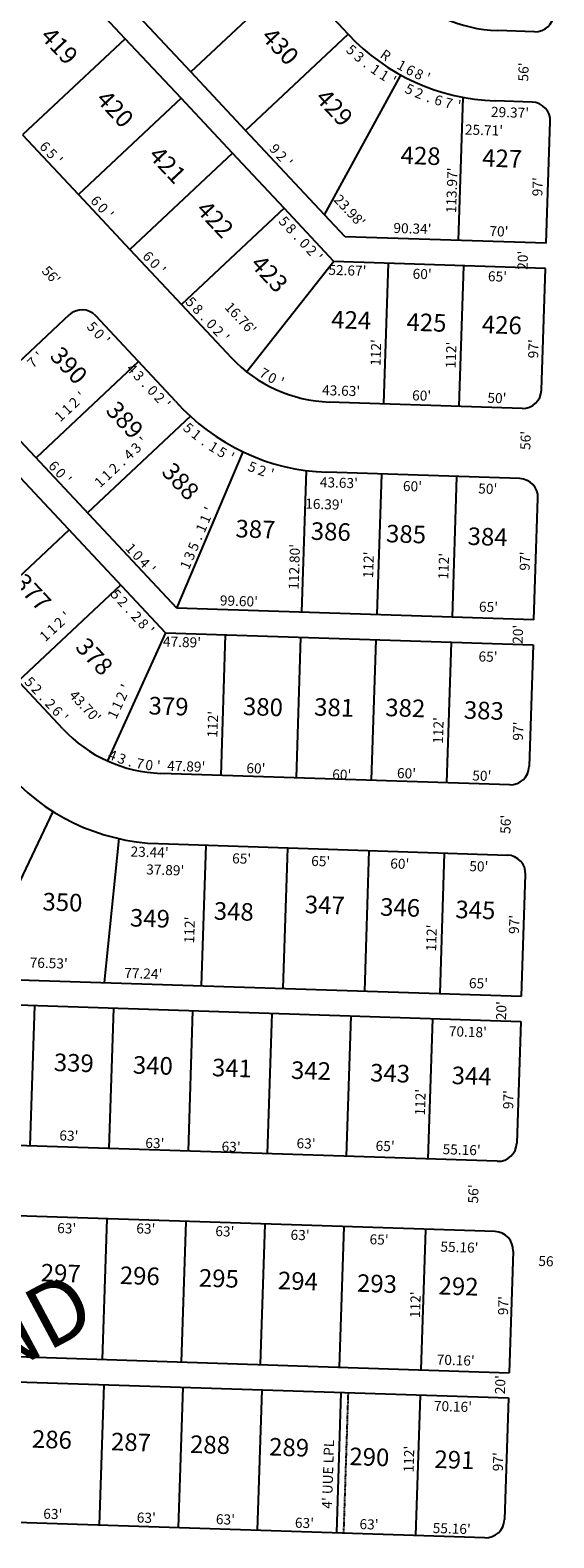
# Model space of a CAD drawing. Extents: x 915949 to 1851784, y 7279254 to 14569312.
# Drawn here: x 922119 to 922536, y 7280226 to 7281426 of the extents above; entities that cross this region are included whole.
import ezdxf
from ezdxf.enums import TextEntityAlignment as Align

# ---------------------------------------------------------------- set-up
doc = ezdxf.new("R2010")
doc.units = 0
doc.linetypes.add('DASHDOT', pattern=[1, 0.5, -0.25, 0, -0.25])
for name, color, linetype in [('-10', 7, 'CONTINUOUS'), ('-11', 7, 'CONTINUOUS'), ('-15', 7, 'CONTINUOUS'), ('-21', 7, 'CONTINUOUS'), ('-22', 7, 'CONTINUOUS'), ('-6', 7, 'CONTINUOUS'), ('-7', 7, 'CONTINUOUS')]:
    doc.layers.add(name, color=color, linetype=linetype)
doc.styles.add('ROMANC', font='ROMANC', dxfattribs={"height": 0.2})
doc.styles.add('ROMANS', font='ROMANS', dxfattribs={"height": 0.2})

msp = doc.modelspace()

# ---------------------------------------------------------------- linework, layer by layer
at = {"layer": '-21', "color": 7, "linetype": 'DASHDOT'}
msp.add_line((922368.318, 7280228.602), (922371.993, 7280340.542), dxfattribs=at)
at = {"layer": '-6', "color": 7, "linetype": 'CONTINUOUS'}
for p, q in [((922194.318, 7281419.412), (922149.889, 7281466.857)), ((922328.265, 7281469.494), (922371.846, 7281422.954)), ((922246.513, 7281392.94), (922205.502, 7281436.735)), ((922520.143, 7281424.882), (922490.789, 7281425.846)), ((922238.747, 7281371.966), (922194.318, 7281419.412)), ((922290.094, 7281346.399), (922246.513, 7281392.94)), ((922279.758, 7281328.171), (922238.747, 7281371.966)), ((922518.306, 7281368.912), (922488.951, 7281369.876)), ((922529.622, 7281256.48), (922532.805, 7281353.428)), ((922112.567, 7281342.856), (922156.996, 7281295.411)), ((922352.978, 7281279.245), (922290.094, 7281346.399)), ((922320.769, 7281284.375), (922279.758, 7281328.171)), ((922156.996, 7281295.411), (922198.007, 7281251.615)), ((922360.427, 7281242.025), (922320.769, 7281284.375)), ((922369.368, 7281261.742), (922352.978, 7281279.245)), ((922529.622, 7281256.48), (922369.368, 7281261.742)), ((922198.007, 7281251.615), (922239.018, 7281207.82)), ((922528.966, 7281236.491), (922360.427, 7281242.025)), ((922525.783, 7281139.543), (922528.966, 7281236.491)), ((922239.018, 7281207.82), (922278.675, 7281165.47)), ((922149.593, 7281199.42), (922078.79, 7281133.119)), ((922234.376, 7281130.827), (922170.795, 7281198.724)), ((922235.299, 7280965.983), (922078.79, 7281133.119)), ((922510.298, 7281125.044), (922356.751, 7281130.085)), ((922226.361, 7280946.265), (922064.191, 7281119.446)), ((922508.465, 7281069.074), (922354.917, 7281074.115)), ((922519.781, 7280956.642), (922522.964, 7281053.59)), ((922144.624, 7280869.695), (921992.692, 7281031.943)), ((922519.781, 7280956.642), (922235.299, 7280965.983)), ((922226.361, 7280946.265), (922519.125, 7280936.653)), ((922519.125, 7280936.653), (922515.941, 7280839.705)), ((922500.457, 7280825.205), (922222.717, 7280834.325)), ((922220.875, 7280778.356), (922498.616, 7280769.236)), ((922509.932, 7280656.803), (922513.115, 7280753.752)), ((922101.255, 7280670.222), (922509.932, 7280656.803)), ((922092.317, 7280650.505), (922509.273, 7280636.814)), ((922509.273, 7280636.814), (922506.089, 7280539.867)), ((922490.605, 7280525.367), (922088.642, 7280538.565)), ((922488.771, 7280469.394), (922086.828, 7280482.592)), ((922503.271, 7280453.91), (922500.088, 7280356.962)), ((921313.892, 7280375.894), (922499.43, 7280336.968)), ((921967.235, 7280374.458), (922500.088, 7280356.962)), ((922499.43, 7280336.968), (922496.247, 7280240.02)), ((922480.763, 7280225.52), (921326.215, 7280263.429))]:
    msp.add_line(p, q, dxfattribs=at)
for centre, radius, start, end in [((922494.475057, 7281537.785045), 112.000086, 223.1194, 268.115989), ((922520.636017, 7281439.873791), 15, 268.1194, 358.1194), ((922494.475057, 7281537.785045), 168.000086, 223.1194, 268.115989), ((922517.813775, 7281353.920112), 15, 358.1194, 88.1194), ((922159.846467, 7281188.471125), 15, 43.1194, 133.1194), ((922360.427927, 7281242.023737), 112.000057, 223.1194, 268.1194), ((922510.790986, 7281140.035375), 15, 268.1194, 358.1194), ((922360.304666, 7281242.028738), 168, 221.446336, 268.162494), ((922507.972742, 7281054.081565), 15, 358.1194, 88.1194), ((922226.376813, 7280946.249013), 112, 223.119039, 268.127353), ((922226.083647, 7280946.27491), 168, 220.349636, 268.223556), ((922500.949953, 7280840.196828), 15, 268.1194, 358.1194), ((922498.123746, 7280754.24428), 15, 358.1194, 88.1194), ((922491.097926, 7280540.358643), 15, 268.1194, 358.1194), ((922488.279584, 7280454.401834), 15, 358.1194, 88.1194)]:
    msp.add_arc(centre, radius, start, end, dxfattribs=at)
at = {"layer": '-7', "color": 7, "linetype": 'CONTINUOUS'}
for p, q in [((922246.513, 7281392.94), (922328.265, 7281469.494)), ((922290.094, 7281346.399), (922371.846, 7281422.954)), ((922194.318, 7281419.412), (922112.567, 7281342.856)), ((922352.978, 7281279.245), (922413.806, 7281390.42)), ((922238.747, 7281371.966), (922156.996, 7281295.411)), ((922459.66, 7281258.777), (922463.4, 7281372.683)), ((922279.758, 7281328.171), (922198.007, 7281251.615)), ((922320.769, 7281284.375), (922239.018, 7281207.82)), ((922360.427, 7281242.025), (922291.015, 7281154.127)), ((922400.358, 7281128.653), (922404.033, 7281240.593)), ((922460.325, 7281126.684), (922464.001, 7281238.624)), ((922204.971, 7281162.228), (922123.219, 7281085.674)), ((922246.247, 7281118.681), (922164.23, 7281041.878)), ((922235.334, 7280965.981), (922288.088, 7281090.342)), ((922334.881, 7280962.713), (922338.585, 7281075.527)), ((922394.848, 7280960.744), (922398.524, 7281072.684)), ((922454.816, 7280958.775), (922458.492, 7281070.715)), ((922067.879, 7280951.652), (922149.631, 7281028.206)), ((922108.89, 7280907.856), (922190.642, 7280984.41)), ((922226.361, 7280946.265), (922180.142, 7280844.237)), ((922270.581, 7280832.753), (922274.257, 7280944.693)), ((922330.549, 7280830.784), (922334.224, 7280942.724)), ((922390.517, 7280828.815), (922394.192, 7280940.755)), ((922450.484, 7280826.846), (922454.16, 7280938.786)), ((922082.731, 7280690.004), (922136.993, 7280803.843)), ((922177.844, 7280667.707), (922189.329, 7280782.345)), ((922255.069, 7280665.172), (922258.745, 7280777.112)), ((922320.034, 7280663.039), (922323.71, 7280774.979)), ((922384.999, 7280660.906), (922388.675, 7280772.846)), ((922444.967, 7280658.937), (922448.643, 7280770.877)), ((922118.626, 7280537.581), (922122.301, 7280649.52)), ((922181.592, 7280535.513), (922185.267, 7280647.453)), ((922244.558, 7280533.446), (922248.233, 7280645.385)), ((922307.524, 7280531.378), (922311.199, 7280643.318)), ((922370.49, 7280529.311), (922374.165, 7280641.251)), ((922435.455, 7280527.178), (922439.13, 7280639.117)), ((922176.102, 7280367.6), (922179.778, 7280479.54)), ((922239.069, 7280365.532), (922242.744, 7280477.472)), ((922302.035, 7280363.465), (922305.71, 7280475.405)), ((922365.001, 7280361.398), (922368.676, 7280473.337)), ((922429.966, 7280359.264), (922433.641, 7280471.204)), ((922173.768, 7280235.6), (922177.444, 7280347.54)), ((922236.734, 7280233.533), (922240.41, 7280345.473)), ((922299.701, 7280231.465), (922303.376, 7280343.405)), ((922362.667, 7280229.398), (922366.342, 7280341.338)), ((922425.633, 7280227.331), (922429.308, 7280339.27))]:
    msp.add_line(p, q, dxfattribs=at)
msp.add_arc((922481.255632, 7280240.512133), 15, 268.1194, 358.1194, dxfattribs=at)

# ---------------------------------------------------------------- texts
at = {"layer": '-10', "color": 134, "linetype": 'CONTINUOUS', "style": 'ROMANS'}
for s, rotation, p in [('419', 313.1194, (922125.877, 7281420.61)), ('430', 313.1194, (922301.779, 7281420.25)), ('420', 313.1194, (922170.237, 7281370.418)), ('429', 313.1194, (922344.831, 7281371.454)), ('421', 313.1194, (922212.071, 7281325.724)), ('428', 358.1194, (922413.417, 7281319.767)), ('427', 358.1194, (922478.382, 7281317.634)), ('422', 313.1194, (922249.895, 7281282.514)), ('423', 313.1194, (922293.125, 7281239.128)), ('424', 358.1194, (922358.15, 7281188.912)), ('425', 358.1194, (922418.118, 7281186.943)), ('426', 358.1194, (922478.086, 7281184.974)), ('390', 313.1194, (922133.433, 7281166.045)), ('389', 313.1194, (922178.016, 7281122.615)), ('388', 313.1194, (922222.419, 7281073.774)), ('387', 358.1194, (922281.912, 7281022.386)), ('386', 358.1194, (922341.88, 7281020.417)), ('385', 358.1194, (922401.848, 7281018.448)), ('384', 358.1194, (922466.813, 7281016.315)), ('377', 313.1194, (922104.448, 7280985.34)), ('378', 313.1194, (922153.794, 7280934.192)), ('379', 358.1194, (922212.7, 7280881.363)), ('380', 358.1194, (922287.885, 7280880.812)), ('381', 358.1194, (922344.55, 7280880.388)), ('382', 358.1194, (922401.216, 7280879.965)), ('383', 358.1194, (922463.789, 7280877.911)), ('350', 358.1194, (922128.184, 7280725.286)), ('349', 358.1194, (922197.853, 7280712.454)), ('348', 358.1194, (922264.63, 7280717.891)), ('347', 358.1194, (922337.118, 7280723.053)), ('346', 358.1194, (922397.086, 7280721.084)), ('345', 358.1194, (922457.053, 7280719.115)), ('339', 358.1194, (922137.238, 7280597.334)), ('340', 358.1194, (922200.204, 7280595.267)), ('341', 358.1194, (922263.17, 7280593.199)), ('342', 358.1194, (922326.136, 7280591.132)), ('343', 358.1194, (922389.102, 7280589.064)), ('344', 358.1194, (922454.067, 7280586.931)), ('297', 358.1194, (922126.806, 7280429.803)), ('296', 358.1194, (922189.772, 7280427.736)), ('295', 358.1194, (922252.738, 7280425.668)), ('294', 358.1194, (922315.704, 7280423.601)), ('293', 358.1194, (922378.671, 7280421.533)), ('292', 358.1194, (922443.635, 7280419.4)), ('286', 358.1194, (922119.799, 7280297.364)), ('287', 358.1194, (922182.765, 7280295.296)), ('288', 358.1194, (922245.731, 7280293.229)), ('289', 358.1194, (922308.697, 7280291.161)), ('290', 358.1194, (922372.594, 7280283.486)), ('291', 358.1194, (922440.328, 7280281.262))]:
    msp.add_text(s, height=13.999, rotation=rotation, dxfattribs=at).set_placement(p)
at = {"layer": '-11', "color": 7, "linetype": 'CONTINUOUS', "style": 'ROMANS'}
for s, rotation, p in [('5', 317.449506, (922377.107699, 7281413.502347)), ('3', 320.986017, (922383.148803, 7281407.997292)), ('.', 320.986017, (922389.386264, 7281402.942727)), ('1', 324.522531, (922395.958582, 7281398.1041)), ('1', 328.059042, (922402.753536, 7281393.546533)), ("'", 331.595556, (922409.743062, 7281389.290795)), ('5', 335.132067, (922422.324888, 7281382.834518)), ('2', 338.668581, (922429.804267, 7281379.547278)), ('6', 342.205094, (922445.04832, 7281374.138114)), ('.', 342.205094, (922437.461636, 7281376.574235)), ('7', 345.741606, (922452.944494, 7281371.984952)), ("'", 349.278119, (922460.932063, 7281370.177341)), ('5', 313.1194, (922323.81062, 7281276.73921)), ('8', 313.1194, (922329.271101, 7281270.907239)), ('.', 313.1194, (922334.759062, 7281265.048199)), ('0', 313.1194, (922340.209461, 7281259.227121)), ('2', 313.1194, (922345.676101, 7281253.389239)), ("'", 313.1194, (922351.149581, 7281247.54517)), ('5', 313.438581, (922170.942574, 7281192.828607)), ('0', 313.438581, (922176.43866, 7281187.02569)), ("'", 43.069481, (922123.370713, 7281169.876494)), ("'", 313.438581, (922181.941434, 7281181.213706)), ('7', 43.069481, (922117.520239, 7281164.407379)), ('4', 313.438581, (922202.569011, 7281159.430594)), ('3', 313.438581, (922208.069011, 7281153.621594)), ('.', 313.438581, (922213.589871, 7281147.792693)), ('0', 313.438581, (922219.07366, 7281142.00069)), ('2', 313.438581, (922224.571011, 7281136.195594)), ("'", 313.438581, (922230.076434, 7281130.380706)), ('5', 318.284242, (922247.243176, 7281112.40086)), ('1', 320.986017, (922253.518811, 7281107.222802)), ('1', 328.059042, (922266.768536, 7281097.626533)), ('.', 324.522531, (922260.054625, 7281102.267484)), ('5', 328.059042, (922273.559464, 7281093.391668)), ("'", 331.595556, (922280.736062, 7281089.464795)), ('5', 338.668581, (922296.929514, 7281082.041277)), ('2', 342.205094, (922304.582266, 7281079.176263)), ("'", 342.205094, (922312.20711, 7281076.728874)), ('5', 312.893503, (922189.863376, 7280979.635841)), ('2', 312.893503, (922195.300889, 7280973.7829)), ('.', 312.893503, (922200.764764, 7280967.899579)), ('2', 312.893503, (922206.190889, 7280962.0599)), ('8', 312.893503, (922211.635889, 7280956.1989)), ("'", 312.893503, (922217.087251, 7280950.33352))]:
    msp.add_text(s, height=8, rotation=rotation, dxfattribs=at).set_placement(p, align=Align.TOP_CENTER)
for s, rotation, p in [('R', 324.522531, (922399.358146, 7281403.049435)), ('1', 331.595556, (922412.515522, 7281394.612902)), ('6', 331.595556, (922419.544621, 7281390.810255)), ('8', 335.132067, (922426.605683, 7281387.464908)), ("'", 338.668581, (922433.809679, 7281384.423105)), ('6', 313.201222, (922127.455098, 7281330.887036)), ('5', 313.201222, (922132.940615, 7281325.046332)), ('9', 313.1194, (922310.526654, 7281328.970071)), ('2', 313.1194, (922315.994654, 7281323.130071)), ("'", 313.201222, (922138.414522, 7281319.216304)), ("'", 313.1194, (922321.469133, 7281317.284002)), ('6', 313.201222, (922168.056098, 7281287.652036)), ('0', 313.201222, (922173.535776, 7281281.817543)), ("'", 313.201222, (922179.015522, 7281275.982304)), ('6', 313.201222, (922209.547098, 7281243.471036)), ('0', 313.201222, (922215.027776, 7281237.635543)), ("'", 313.201222, (922220.506522, 7281231.800304)), ('5', 313.201222, (922243.727615, 7281207.074332)), ('8', 313.201222, (922249.197085, 7281201.25135)), ('.', 313.201222, (922254.692992, 7281195.398323)), ('0', 313.201222, (922260.150776, 7281189.585543)), ('2', 313.201222, (922265.625085, 7281183.75635)), ("'", 313.201222, (922271.106522, 7281177.918304)), ('7', 329.965225, (922302.936729, 7281149.450274)), ('0', 334.296636, (922309.675688, 7281145.57323)), ("'", 334.296636, (922316.889102, 7281142.100862)), ("'", 43.005092, (922162.297814, 7281132.24919)), ('1', 43.005092, (922144.745814, 7281115.87919)), ('1', 43.005092, (922150.596814, 7281121.33619)), ('2', 43.005092, (922156.441107, 7281126.787254)), ("'", 43.005092, (922211.596814, 7281096.18419)), ('4', 43.005092, (922199.890107, 7281085.265254)), ('3', 43.005092, (922205.740107, 7281090.722254)), ('6', 313.1194, (922134.482473, 7281076.532574)), ('0', 313.1194, (922139.954014, 7281070.688953)), ('1', 43.005092, (922182.344814, 7281068.90119)), ('2', 43.005092, (922188.189107, 7281074.352254)), ('.', 43.005092, (922194.059769, 7281079.828688)), ("'", 313.1194, (922145.426133, 7281064.846002)), ('1', 43.005092, (922176.494814, 7281063.44419)), ('1', 67.013603, (922261.704553, 7281035.536157)), ("'", 67.013603, (922264.828553, 7281042.900157)), ('1', 67.013603, (922258.579553, 7281028.171157)), ('1', 313.1194, (922195.904133, 7281010.941002)), ('5', 67.013603, (922252.333361, 7281013.444881)), ('.', 67.013603, (922255.463258, 7281020.82503)), ('0', 313.1194, (922201.367014, 7281005.105953)), ('4', 313.1194, (922206.833654, 7280999.268071)), ('1', 67.013603, (922246.083553, 7280998.712157)), ('3', 67.013603, (922249.204066, 7281006.069754)), ("'", 313.1194, (922212.308133, 7280993.422002)), ('2', 42.806136, (922144.541622, 7280951.62032)), ("'", 42.806136, (922150.417965, 7280957.0618)), ('1', 42.806136, (922132.808965, 7280940.7538)), ('1', 42.806136, (922138.677965, 7280946.1888)), ('5', 313.006708, (922115.452805, 7280904.548894)), ('2', 313.006708, (922120.902302, 7280898.706938)), ('.', 313.006708, (922126.377715, 7280892.836256)), ('2', 65.153819, (922194.956288, 7280894.185055)), ("'", 65.153819, (922198.321105, 7280901.451616)), ('2', 313.006708, (922131.815302, 7280887.006938)), ('6', 313.006708, (922137.270852, 7280881.15819)), ('1', 65.153819, (922188.237105, 7280879.672616)), ('1', 65.153819, (922191.598105, 7280886.932616)), ("'", 313.006708, (922142.733218, 7280875.301212)), ('4', 338.628047, (922182.70057, 7280845.107806)), ('3', 338.628047, (922190.15057, 7280842.192806)), ('7', 347.290869, (922205.15484, 7280838.167736)), ('.', 342.959458, (922197.609961, 7280839.90459)), ('0', 351.622283, (922212.834711, 7280836.963754)), ("'", 355.953694, (922220.581677, 7280836.30794))]:
    msp.add_text(s, height=8, rotation=rotation, dxfattribs=at).set_placement(p, align=Align.CENTER)
for s, rotation, p in [("56'", 88.1194, (922515.2, 7281385.218)), ("29.37'", 358.1194, (922485.476, 7281357.211)), ("25.71'", 358.1194, (922464.73, 7281343.134)), ("113.97'", 88.1194, (922457.764, 7281280.341)), ("97'", 88.1194, (922526.433, 7281293.768)), ("23.98'", 313.1194, (922359.722, 7281290.758)), ("90.34'", 358.1194, (922407.759, 7281264.755)), ("70'", 358.1194, (922484.202, 7281262.245)), ("20'", 88.1194, (922514.601, 7281235.257)), ("56'", 313.1194, (922127.229, 7281233.944)), ("52.67'", 358.1194, (922355.955, 7281231.405)), ("60'", 358.1194, (922423.054, 7281228.279)), ("65'", 358.1194, (922483.022, 7281226.31)), ("16.76'", 313.1194, (922272.906, 7281205.114)), ("112'", 88.1194, (922397.53, 7281158.718)), ("112'", 88.1194, (922457.394, 7281156.752)), ("97'", 88.1194, (922523.118, 7281164.74)), ("43.63'", 358.1194, (922350.966, 7281135.638)), ("60'", 358.1194, (922422.641, 7281131.44)), ("50'", 358.1194, (922482.609, 7281129.471)), ("56'", 88.1194, (922516.839, 7281091.776)), ("43.63'", 358.1194, (922349.155, 7281062.338)), ("60'", 358.1194, (922415.333, 7281059.243)), ("50'", 358.1194, (922475.3, 7281057.274)), ("16.39'", 358.1194, (922337.528, 7281045.194)), ("112.80'", 88.1194, (922332.344, 7280980.499)), ("112'", 88.1194, (922391.65, 7280989.62)), ("112'", 88.1194, (922451.545, 7280988.576)), ("97'", 88.1194, (922516.318, 7280995.673)), ("99.60'", 358.1194, (922269.535, 7280968.1)), ("65'", 358.1194, (922475.899, 7280963.169)), ("47.89'", 358.1194, (922224.208, 7280935.459)), ("20'", 88.1194, (922510.728, 7280937.375)), ("65'", 358.1194, (922475.519, 7280923.518)), ("43.70'", 313.1194, (922149.025, 7280895.997)), ("112'", 88.1194, (922267.625, 7280862.711)), ("112'", 88.1194, (922447.249, 7280857.736)), ("97'", 88.1194, (922510.949, 7280860.257)), ("47.89'", 358.1194, (922227.632, 7280836.455)), ("60'", 358.1194, (922290.658, 7280834.58)), ("60'", 358.1194, (922359.029, 7280829.568)), ("60'", 358.1194, (922410.593, 7280830.642)), ("50'", 358.1194, (922470.561, 7280828.673)), ("56'", 88.1194, (922500.969, 7280786.043)), ("23.44'", 358.1194, (922198.431, 7280768.159)), ("37.89'", 358.1194, (922210.871, 7280753.915)), ("65'", 358.1194, (922279.294, 7280762.737)), ("65'", 358.1194, (922342.26, 7280760.67)), ("60'", 358.1194, (922405.226, 7280758.602)), ("50'", 358.1194, (922468.192, 7280756.535)), ("112'", 88.1194, (922249.117, 7280698.888)), ("97'", 88.1194, (922507.739, 7280706.32)), ("112'", 88.1194, (922441.825, 7280692.535)), ("76.53'", 358.1194, (922118.081, 7280679.748)), ("77.24'", 358.1194, (922193.412, 7280671.472)), ("65'", 358.1194, (922467.899, 7280663.381)), ("20'", 88.1194, (922497.538, 7280637.617)), ("70.18'", 358.1194, (922451.888, 7280625.023)), ("112'", 88.1194, (922432.92, 7280561.703)), ("97'", 88.1194, (922503.157, 7280566.775)), ("63'", 358.1194, (922141.709, 7280542.045)), ("63'", 358.1194, (922210.174, 7280536.107)), ("63'", 358.1194, (922270.929, 7280533.19)), ("63'", 358.1194, (922330.607, 7280535.842)), ("65'", 358.1194, (922393.573, 7280533.775)), ("55.16'", 358.1194, (922446.96, 7280531.099)), ("56'", 88.1194, (922475.247, 7280491.701)), ("63'", 358.1194, (922139.972, 7280468.275)), ("63'", 358.1194, (922202.997, 7280468.027)), ("63'", 358.1194, (922265.927, 7280465.837)), ("63'", 358.1194, (922325.843, 7280462.936)), ("65'", 358.1194, (922388.759, 7280459.342)), ("55.16'", 358.1194, (922445.166, 7280453.454)), ('56 ', 358.1194, (922523.172, 7280442.066)), ("112'", 88.1194, (922428.968, 7280400.406)), ("97'", 88.1194, (922499.115, 7280402.716)), ("70.16'", 358.1194, (922442.212, 7280363.503)), ("20'", 88.1194, (922496.652, 7280339.789)), ("70.16'", 358.1194, (922440.004, 7280326.653)), ("112'", 88.1194, (922423.89, 7280277.502)), ("97' ", 88.1194, (922494.962, 7280278.399)), ("63'", 358.1194, (922128.891, 7280240.801)), ("63'", 358.1194, (922203.377, 7280237.76)), ("63'", 358.1194, (922266.368, 7280236.456)), ("63'", 358.1194, (922329.309, 7280233.625)), ("63'", 358.1194, (922380.755, 7280232.531)), ("55.16'", 358.1194, (922439.039, 7280229.386))]:
    msp.add_text(s, height=8, rotation=rotation, dxfattribs=at).set_placement(p)
at = {"layer": '-15', "color": 30, "linetype": 'CONTINUOUS', "style": 'ROMANC'}
msp.add_text('WEST WIND', height=50, rotation=28.1194, dxfattribs=at).set_placement((922000.510131, 7280324.105335), align=Align.MIDDLE)
at = {"layer": '-22', "color": 3, "linetype": 'CONTINUOUS', "style": 'ROMANS'}
msp.add_text("4' UUE LPL", height=8, rotation=88.1194, dxfattribs=at).set_placement((922358.885, 7280248.605))

doc.saveas('drawing.dxf')
